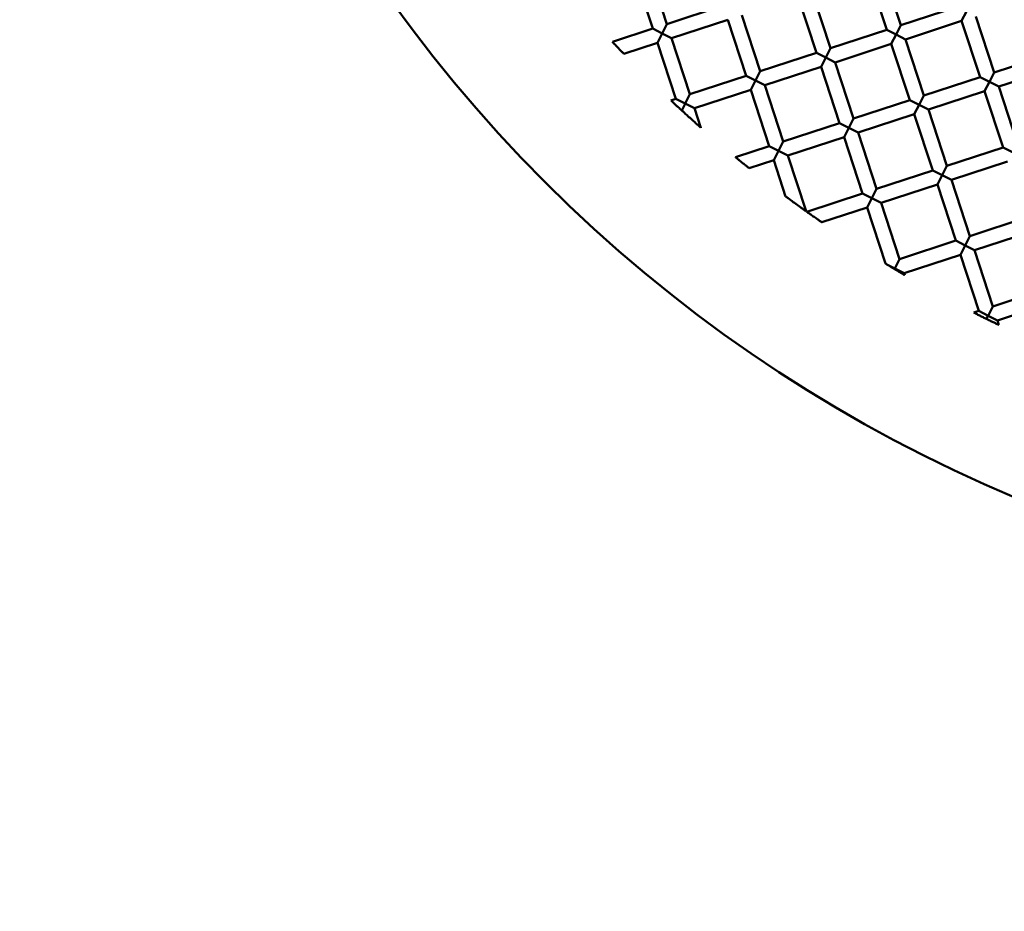
# Model space of a CAD drawing. Units: millimetres. Extents: x -722 to 15546, y 0 to 38738.
# Drawn here: x 4345 to 4478, y 28930 to 29051 of the extents above; entities that cross this region are included whole.
import ezdxf

# ---------------------------------------------------------------- set-up
doc = ezdxf.new("R2010")
doc.units = ezdxf.units.MM
doc.layers.add('MD_Visible', color=7, linetype='Continuous', lineweight=50)
doc.styles.get("Standard").update_dxf_attribs({"font": 'arial.ttf'})
doc.dimstyles.new('ISO-25 (BySec)', dxfattribs={"dimtxt": 120, "dimasz": 60, "dimexe": 1.25, "dimexo": 0.625, "dimgap": 80, "dimtad": 1, "dimlfac": 0.1, "dimrnd": 5, "dimtxsty": 'Standard', "dimcen": 0, "dimse1": 1, "dimse2": 1, "dimclrd": 256, "dimclre": 256, "dimclrt": 256, "dimadec": 0, "dimazin": 0, "dimtfac": 1, "dimtmove": 1, "dimatfit": 3, "dimldrblk": 'DOTBLANK', "dimfxl": 1, "dimlwd": 5, "dimlwe": 5, "dimarcsym": 0})

# ---------------------------------------------------------------- blocks, each defined once
blk = doc.blocks.new('CustomObjectsInViewport8_0')
at = {"layer": 'MD_Visible'}
for p, q in [((4428.46, 4006.36), (4430.95, 3998.76)), ((4430.36, 4006.99), (4432.85, 3999.38)), ((4460.08, 4006.19), (4462.57, 3998.59)), ((4461.98, 4006.81), (4464.47, 3999.21)), ((4452.48, 4003.7), (4454.97, 3996.1)), ((4450.58, 4003.08), (4453.07, 3995.48)), ((4432.85, 3999.38), (4440.45, 4001.87)), ((4464.47, 3999.21), (4472.08, 4001.7)), ((4473.34, 4001.06), (4472.7, 3999.8)), ((4432.21, 3998.12), (4432.85, 3999.38)), ((4433.47, 3997.48), (4441.08, 3999.97)), ((4441.08, 3999.97), (4443.56, 3992.37)), ((4442.98, 4000.59), (4445.46, 3992.99)), ((4465.09, 3997.31), (4472.7, 3999.8)), ((4472.7, 3999.8), (4475.19, 3992.19)), ((4474.6, 4000.42), (4477.09, 3992.82)), ((4425.49, 3996.97), (4430.95, 3998.76)), ((4430.95, 3998.76), (4432.21, 3998.12)), ((4432.21, 3998.12), (4431.57, 3996.86)), ((4433.47, 3997.48), (4432.21, 3998.12)), ((4454.97, 3996.1), (4462.57, 3998.59)), ((4462.57, 3998.59), (4463.83, 3997.95)), ((4463.83, 3997.95), (4464.47, 3999.21)), ((4427.01, 3995.37), (4431.57, 3996.86)), ((4431.57, 3996.86), (4434.06, 3989.26)), ((4433.47, 3997.48), (4435.96, 3989.88)), ((4463.83, 3997.95), (4463.19, 3996.69)), ((4465.09, 3997.31), (4463.83, 3997.95)), ((4465.09, 3997.31), (4467.58, 3989.71)), ((4445.46, 3992.99), (4453.07, 3995.48)), ((4453.07, 3995.48), (4454.33, 3994.84)), ((4454.33, 3994.84), (4454.97, 3996.1)), ((4455.59, 3994.2), (4463.19, 3996.69)), ((4463.19, 3996.69), (4465.68, 3989.08)), ((4454.33, 3994.84), (4453.69, 3993.58)), ((4455.59, 3994.2), (4454.33, 3994.84)), ((4455.59, 3994.2), (4458.08, 3986.6)), ((4477.09, 3992.82), (4484.69, 3995.3)), ((4444.83, 3991.73), (4445.46, 3992.99)), ((4446.09, 3991.09), (4453.69, 3993.58)), ((4453.69, 3993.58), (4456.18, 3985.97)), ((4476.45, 3991.55), (4477.09, 3992.82)), ((4477.71, 3990.92), (4485.31, 3993.4)), ((4435.96, 3989.88), (4443.56, 3992.37)), ((4443.56, 3992.37), (4444.83, 3991.73)), ((4444.83, 3991.73), (4444.19, 3990.47)), ((4446.09, 3991.09), (4444.83, 3991.73)), ((4467.58, 3989.71), (4475.19, 3992.19)), ((4475.19, 3992.19), (4476.45, 3991.55)), ((4476.45, 3991.55), (4475.81, 3990.29)), ((4477.71, 3990.92), (4476.45, 3991.55)), ((4436.58, 3987.98), (4444.19, 3990.47)), ((4444.19, 3990.47), (4446.67, 3982.86)), ((4446.09, 3991.09), (4448.58, 3983.48)), ((4468.21, 3987.81), (4475.81, 3990.29)), ((4475.81, 3990.29), (4478.3, 3982.69)), ((4477.71, 3990.92), (4480.2, 3983.31)), ((4433.4, 3989.04), (4434.06, 3989.26)), ((4434.06, 3989.26), (4435.32, 3988.62)), ((4435.32, 3988.62), (4435.96, 3989.88)), ((4458.08, 3986.6), (4465.68, 3989.08)), ((4465.68, 3989.08), (4466.94, 3988.44)), ((4466.94, 3988.44), (4467.58, 3989.71)), ((4434.85, 3987.68), (4435.31, 3988.6)), ((4436.58, 3987.98), (4435.32, 3988.62)), ((4436.58, 3987.98), (4437.44, 3985.36)), ((4466.94, 3988.44), (4466.3, 3987.18)), ((4468.21, 3987.81), (4466.94, 3988.44)), ((4468.21, 3987.81), (4470.69, 3980.2)), ((4457.44, 3985.33), (4458.08, 3986.6)), ((4458.7, 3984.69), (4466.3, 3987.18)), ((4466.3, 3987.18), (4468.79, 3979.58)), ((4448.58, 3983.48), (4456.18, 3985.97)), ((4456.18, 3985.97), (4457.44, 3985.33)), ((4457.44, 3985.33), (4456.8, 3984.07)), ((4458.7, 3984.69), (4457.44, 3985.33)), ((4447.94, 3982.22), (4448.58, 3983.48)), ((4449.2, 3981.58), (4456.8, 3984.07)), ((4456.8, 3984.07), (4459.29, 3976.47)), ((4458.7, 3984.69), (4461.19, 3977.09)), ((4442.12, 3981.37), (4446.67, 3982.86)), ((4446.67, 3982.86), (4447.94, 3982.22)), ((4447.94, 3982.22), (4447.3, 3980.96)), ((4449.2, 3981.58), (4447.94, 3982.22)), ((4470.69, 3980.2), (4478.3, 3982.69)), ((4478.3, 3982.69), (4479.56, 3982.05)), ((4443.97, 3979.87), (4447.3, 3980.96)), ((4447.3, 3980.96), (4448.9, 3976.07)), ((4449.2, 3981.58), (4451.66, 3974.06)), ((4471.32, 3978.3), (4478.92, 3980.79)), ((4461.19, 3977.09), (4468.79, 3979.58)), ((4468.79, 3979.58), (4470.05, 3978.94)), ((4470.05, 3978.94), (4470.69, 3980.2)), ((4470.05, 3978.94), (4469.42, 3977.68)), ((4471.32, 3978.3), (4470.05, 3978.94)), ((4471.32, 3978.3), (4473.8, 3970.7)), ((4460.55, 3975.83), (4461.19, 3977.09)), ((4461.81, 3975.19), (4469.42, 3977.68)), ((4469.42, 3977.68), (4471.9, 3970.08)), ((4451.75, 3974), (4459.29, 3976.47)), ((4459.29, 3976.47), (4460.55, 3975.83)), ((4460.55, 3975.83), (4459.91, 3974.57)), ((4461.81, 3975.19), (4460.55, 3975.83)), ((4453.79, 3972.57), (4459.91, 3974.57)), ((4459.91, 3974.57), (4462.39, 3966.99)), ((4461.81, 3975.19), (4464.3, 3967.59)), ((4473.8, 3970.7), (4481.41, 3973.19)), ((4473.16, 3969.44), (4473.8, 3970.7)), ((4474.43, 3968.8), (4482.03, 3971.29)), ((4464.3, 3967.59), (4471.9, 3970.08)), ((4471.9, 3970.08), (4473.16, 3969.44)), ((4473.16, 3969.44), (4472.53, 3968.18)), ((4474.43, 3968.8), (4473.16, 3969.44)), ((4474.43, 3968.8), (4476.91, 3961.19)), ((4463.66, 3966.33), (4464.3, 3967.59)), ((4464.92, 3965.69), (4472.53, 3968.18)), ((4472.53, 3968.18), (4475.01, 3960.57)), ((4463.66, 3966.33), (4462.58, 3966.87)), ((4464.92, 3965.69), (4463.66, 3966.33)), ((4464.92, 3965.69), (4465.01, 3965.43)), ((4476.91, 3961.19), (4484.52, 3963.68)), ((4476.28, 3959.93), (4476.91, 3961.19)), ((4477.54, 3959.29), (4485.14, 3961.78)), ((4474.34, 3960.35), (4475.01, 3960.57)), ((4475.01, 3960.57), (4476.28, 3959.93)), ((4476.04, 3959.46), (4476.26, 3959.89)), ((4477.54, 3959.29), (4476.28, 3959.93)), ((4477.54, 3959.29), (4477.74, 3958.68))]:
    blk.add_line(p, q, dxfattribs=at)
at = {"layer": 'MD_Visible', "extrusion": (0, 0, -1)}
blk.add_arc((-4556.2, 4117.5), 197.5, 170.7548, 67.8197, dxfattribs=at)
at = {"layer": 'MD_Visible'}
blk.add_ellipse((4463.66, 3966.33), major_axis=(-0.64, -1.26), ratio=0.000002, start_param=1.508745, end_param=1.570799, dxfattribs=at)
for points, knots in [([(4427.01, 3995.37), (4427.01, 3995.37), (4427.01, 3995.37), (4427.01, 3995.37), (4426.99, 3995.39), (4426.93, 3995.46), (4426.88, 3995.51), (4426.75, 3995.64), (4426.66, 3995.73), (4426.47, 3995.93), (4426.36, 3996.05), (4426.14, 3996.28), (4426.03, 3996.4), (4425.84, 3996.6), (4425.75, 3996.69), (4425.62, 3996.83), (4425.58, 3996.88), (4425.51, 3996.95), (4425.49, 3996.97), (4425.49, 3996.97), (4425.49, 3996.97), (4425.49, 3996.97)], [-0.3845438, -0.3845438, -0.3845438, -0.3845438, -0.3795309, -0.3795309, -0.3473704, -0.3473704, -0.3105581, -0.3105581, -0.2669245, -0.2669245, -0.2188052, -0.2188052, -0.1713016, -0.1713016, -0.1278075, -0.1278075, -0.0908885, -0.0908885, -0.0585359, -0.0585359, -0.0530331, -0.0530331, -0.0530331, -0.0530331]), ([(4433.4, 3989.04), (4433.4, 3989.04), (4433.41, 3989.03), (4433.45, 3989), (4433.49, 3988.96), (4433.61, 3988.85), (4433.69, 3988.77), (4433.85, 3988.62), (4433.93, 3988.55), (4434.07, 3988.41), (4434.14, 3988.35), (4434.26, 3988.24), (4434.33, 3988.18), (4434.46, 3988.06), (4434.53, 3987.99), (4434.69, 3987.84), (4434.78, 3987.76), (4434.85, 3987.69)], [0.0531566, 0.0531566, 0.0531566, 0.0531566, 0.0774157, 0.0774157, 0.1137081, 0.1137081, 0.1566445, 0.1566445, 0.190569, 0.190569, 0.2168301, 0.2168301, 0.2420561, 0.2420561, 0.272181, 0.272181, 0.313324, 0.313324, 0.313324, 0.313324]), ([(4434.85, 3987.69), (4434.97, 3987.59), (4435.09, 3987.47), (4435.37, 3987.22), (4435.53, 3987.07), (4435.87, 3986.76), (4436.07, 3986.59), (4436.43, 3986.26), (4436.61, 3986.1), (4436.94, 3985.8), (4437.08, 3985.68), (4437.27, 3985.51), (4437.33, 3985.46), (4437.4, 3985.39), (4437.43, 3985.37), (4437.44, 3985.36), (4437.44, 3985.36), (4437.44, 3985.36)], [0.000001, 0.000001, 0.000001, 0.000001, 0.0525578, 0.0525578, 0.1162619, 0.1162619, 0.1919701, 0.1919701, 0.2630668, 0.2630668, 0.3328129, 0.3328129, 0.3831974, 0.3831974, 0.4197997, 0.4197997, 0.4320974, 0.4320974, 0.4320974, 0.4320974]), ([(4443.97, 3979.87), (4443.97, 3979.87), (4443.97, 3979.87), (4443.97, 3979.88), (4443.95, 3979.89), (4443.88, 3979.95), (4443.82, 3979.99), (4443.67, 3980.11), (4443.57, 3980.2), (4443.32, 3980.39), (4443.18, 3980.51), (4442.9, 3980.73), (4442.76, 3980.85), (4442.52, 3981.04), (4442.42, 3981.13), (4442.27, 3981.25), (4442.21, 3981.3), (4442.14, 3981.35), (4442.12, 3981.37), (4442.12, 3981.37), (4442.12, 3981.37), (4442.12, 3981.37)], [-0.3980359, -0.3980359, -0.3980359, -0.3980359, -0.3954202, -0.3954202, -0.3633514, -0.3633514, -0.3263324, -0.3263324, -0.2799515, -0.2799515, -0.2257927, -0.2257927, -0.1718827, -0.1718827, -0.1258378, -0.1258378, -0.0887316, -0.0887316, -0.0564109, -0.0564109, -0.0534902, -0.0534902, -0.0534902, -0.0534902]), ([(4451.66, 3974.06), (4451.66, 3974.06), (4451.66, 3974.06), (4451.65, 3974.07), (4451.62, 3974.09), (4451.54, 3974.15), (4451.47, 3974.2), (4451.26, 3974.35), (4451.11, 3974.46), (4450.73, 3974.73), (4450.5, 3974.9), (4450.05, 3975.22), (4449.82, 3975.39), (4449.44, 3975.67), (4449.28, 3975.79), (4449.08, 3975.94), (4449.01, 3975.99), (4448.93, 3976.05), (4448.91, 3976.07), (4448.9, 3976.07), (4448.9, 3976.07), (4448.9, 3976.07)], [-0.4013684, -0.4013684, -0.4013684, -0.4013684, -0.393599, -0.393599, -0.3671231, -0.3671231, -0.3318263, -0.3318263, -0.2855755, -0.2855755, -0.2289767, -0.2289767, -0.1716146, -0.1716146, -0.1246347, -0.1246347, -0.0897457, -0.0897457, -0.0640084, -0.0640084, -0.0568475, -0.0568475, -0.0568475, -0.0568475]), ([(4453.79, 3972.57), (4453.79, 3972.57), (4453.79, 3972.57), (4453.79, 3972.57), (4453.77, 3972.58), (4453.7, 3972.63), (4453.64, 3972.67), (4453.48, 3972.78), (4453.37, 3972.86), (4453.09, 3973.05), (4452.93, 3973.17), (4452.6, 3973.39), (4452.44, 3973.51), (4452.17, 3973.7), (4452.06, 3973.78), (4451.9, 3973.89), (4451.84, 3973.93), (4451.77, 3973.99), (4451.75, 3974), (4451.75, 3974), (4451.75, 3974), (4451.75, 3974)], [-0.4155489, -0.4155489, -0.4155489, -0.4155489, -0.4148971, -0.4148971, -0.3802242, -0.3802242, -0.3400822, -0.3400822, -0.2896155, -0.2896155, -0.2307385, -0.2307385, -0.1721938, -0.1721938, -0.1240647, -0.1240647, -0.0869497, -0.0869497, -0.0546809, -0.0546809, -0.0538118, -0.0538118, -0.0538118, -0.0538118]), ([(4462.39, 3966.99), (4462.39, 3966.99), (4462.39, 3966.99), (4462.39, 3966.99), (4462.41, 3966.98), (4462.47, 3966.94), (4462.52, 3966.91), (4462.58, 3966.87)], [0.05566941, 0.05566941, 0.05566941, 0.05566941, 0.05669742, 0.05669742, 0.0825924, 0.0825924, 0.11339454, 0.11339454, 0.11339454, 0.11339454]), ([(4462.58, 3966.87), (4462.63, 3966.84), (4462.7, 3966.8), (4462.86, 3966.71), (4462.95, 3966.65), (4463.14, 3966.54), (4463.24, 3966.48), (4463.43, 3966.36), (4463.52, 3966.31), (4463.62, 3966.25)], [0.000001, 0.000001, 0.000001, 0.000001, 0.0310001, 0.0310001, 0.0675427, 0.0675427, 0.101442, 0.101442, 0.1350851, 0.1350851, 0.1350851, 0.1350851]), ([(4463.62, 3966.25), (4463.75, 3966.17), (4463.87, 3966.1), (4464.11, 3965.96), (4464.23, 3965.89), (4464.51, 3965.72), (4464.64, 3965.64), (4464.83, 3965.53), (4464.9, 3965.49), (4464.98, 3965.45), (4465, 3965.43), (4465.01, 3965.43), (4465.01, 3965.43), (4465.01, 3965.43)], [0.000001, 0.000001, 0.000001, 0.000001, 0.0433108, 0.0433108, 0.0855693, 0.0855693, 0.1452626, 0.1452626, 0.1885593, 0.1885593, 0.2216519, 0.2216519, 0.2255782, 0.2255782, 0.2255782, 0.2255782]), ([(4474.34, 3960.35), (4474.34, 3960.35), (4474.34, 3960.35), (4474.36, 3960.34), (4474.4, 3960.32), (4474.51, 3960.27), (4474.6, 3960.22), (4474.83, 3960.11), (4474.97, 3960.03), (4475.27, 3959.88), (4475.44, 3959.8), (4475.75, 3959.64), (4475.91, 3959.57), (4476.05, 3959.5)], [0.0547957, 0.0547957, 0.0547957, 0.0547957, 0.0665426, 0.0665426, 0.0977805, 0.0977805, 0.1368752, 0.1368752, 0.1815696, 0.1815696, 0.2292154, 0.2292154, 0.2733541, 0.2733541, 0.2733541, 0.2733541]), ([(4476.05, 3959.5), (4476.2, 3959.42), (4476.36, 3959.35), (4476.67, 3959.19), (4476.83, 3959.12), (4477.12, 3958.98), (4477.26, 3958.91), (4477.49, 3958.8), (4477.57, 3958.76), (4477.68, 3958.71), (4477.72, 3958.69), (4477.74, 3958.68), (4477.74, 3958.68), (4477.74, 3958.68)], [0.000001, 0.000001, 0.000001, 0.000001, 0.0516428, 0.0516428, 0.104003, 0.104003, 0.1539881, 0.1539881, 0.1980873, 0.1980873, 0.2339884, 0.2339884, 0.2463184, 0.2463184, 0.2463184, 0.2463184])]:
    blk.add_open_spline(points, degree=3, knots=knots, dxfattribs=at)
blk = doc.blocks.new('*D23')
at = {"lineweight": 5, "transparency": 16777216}
blk.add_line((-431.5, 37751.21), (-431.5, 24909.42), dxfattribs=at)
at = {"transparency": 16777216}
for points in [[(-451.5, 37751.21), (-411.5, 37751.21), (-431.5, 37871.21)], [(-451.5, 24909.42), (-411.5, 24909.42), (-431.5, 24789.42)]]:
    blk.add_solid(points, dxfattribs=at)
at = {"layer": 'Defpoints', "color": 0, "transparency": 16777216}
for p in [(2913.86, 37871.21), (-431.5, 24789.42), (6297.92, 24789.42)]:
    blk.add_point(p, dxfattribs=at)
at = {"transparency": 16777216, "insert": (-603.47, 31330.32), "char_height": 180, "attachment_point": 5, "rotation": 90}
blk.add_mtext('1310', dxfattribs=at)
blk = doc.blocks.new('_DotBlank')
at = {"color": 0, "linetype": 'ByBlock', "lineweight": -2}
blk.add_line((-0.5, 0), (-1, 0), dxfattribs=at)
blk.add_circle((0, 0), 0.5, dxfattribs=at)

msp = doc.modelspace()

# ---------------------------------------------------------------- block references
at = {"layer": 'MD_Visible'}
msp.add_blockref('CustomObjectsInViewport8_0', (0, 25051.021), dxfattribs=at)

# ---------------------------------------------------------------- dimensions: what is measured, and where the dimension line sits
dim = msp.add_linear_dim(base=(-431.502, 24789.423), p1=(2913.861, 37871.21), p2=(6297.924, 24789.423), angle=90, dimstyle='ISO-25 (BySec)', override={"dimtxt": 180, "dimasz": 120})
dim.commit()
dim.dimension.update_dxf_attribs({"geometry": '*D23', "text_midpoint": (-603.466, 31330.316)})

doc.saveas('drawing.dxf')
